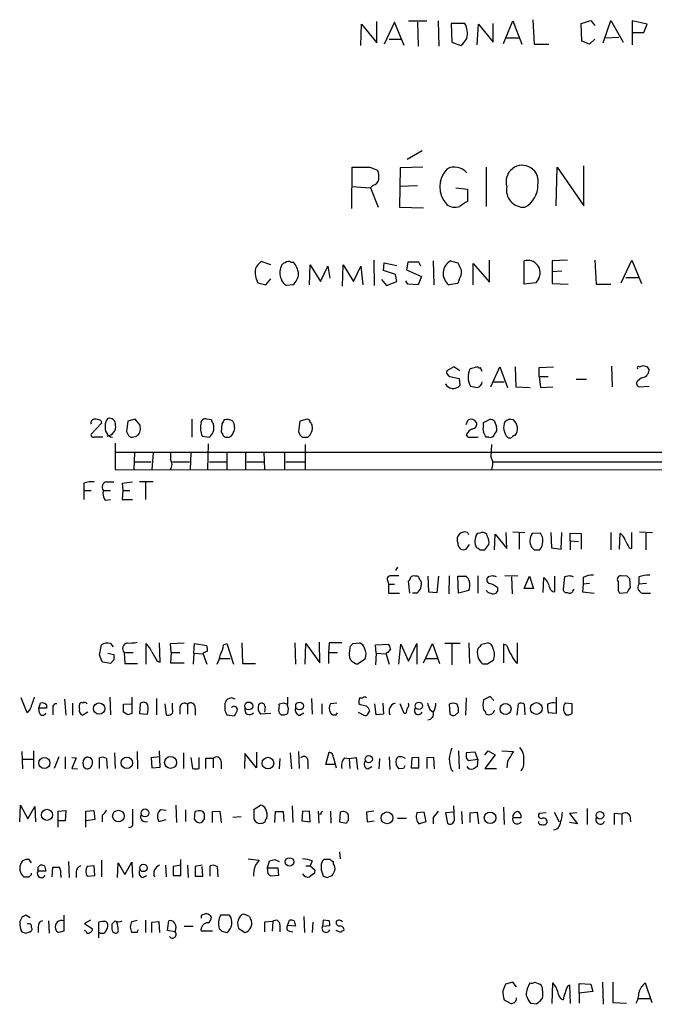
# Model space of a CAD drawing. Extents: x 17 to 1036, y 227 to 1038.
# Drawn here: x 854 to 937, y 370 to 499 of the extents above; entities that cross this region are included whole.
import ezdxf

# ---------------------------------------------------------------- set-up
doc = ezdxf.new("R2010")
doc.units = 0
doc.header["$MEASUREMENT"] = 0
doc.layers.add('MAIN', color=5, linetype='CONTINUOUS')

msp = doc.modelspace()

# ---------------------------------------------------------------- linework, layer by layer
at = {"layer": 'MAIN'}
for p, q in [((900.5147, 496.2486), (900.5147, 499.0426)), ((904.6633, 499.1273), (907.034, 499.1273)), ((908.558, 499.1273), (908.6427, 495.8253)), ((917.1093, 496.1639), (918.2947, 499.1273)), ((918.2947, 499.1273), (919.48, 496.0793)), ((920.9193, 499.2966), (921.0887, 496.0793)), ((927.2693, 498.7886), (928.5393, 499.2119)), ((928.5393, 499.2119), (929.0473, 498.5346)), ((930.148, 496.2486), (931.164, 499.2119)), ((931.164, 499.2119), (932.7727, 496.3333)), ((935.9053, 498.7039), (933.958, 499.1273)), ((933.958, 499.1273), (933.958, 495.9946)), ((898.398, 495.9099), (898.4827, 498.7039)), ((898.4827, 498.7039), (900.5147, 496.2486)), ((902.8007, 498.9579), (901.446, 496.0793)), ((904.0707, 495.9099), (902.8007, 498.9579)), ((905.8487, 498.9579), (905.9333, 495.8253)), ((910.2513, 498.7886), (910.336, 496.3333)), ((912.0293, 498.7886), (910.2513, 498.7886)), ((913.638, 495.9946), (913.8073, 498.7039)), ((913.8073, 498.7039), (915.7547, 496.3333)), ((915.7547, 496.3333), (915.7547, 498.7886)), ((927.354, 496.5026), (927.2693, 498.7886)), ((935.482, 497.6033), (935.9053, 498.7039)), ((902.1233, 496.7566), (903.732, 496.7566)), ((917.448, 496.9259), (919.1413, 496.9259)), ((928.37, 496.0793), (927.354, 496.5026)), ((929.0473, 496.7566), (928.37, 496.0793)), ((930.4867, 496.9259), (932.18, 497.0106)), ((933.958, 497.6033), (935.482, 497.6033)), ((910.336, 496.3333), (911.5213, 495.9099)), ((921.0887, 496.0793), (923.036, 496.0793)), ((906.4413, 482.1093), (904.494, 481.0086)), ((897.2127, 474.5739), (897.2973, 479.9926)), ((899.5833, 479.9926), (900.5993, 479.5693)), ((903.5627, 479.9079), (903.478, 474.7433)), ((906.526, 479.9926), (903.5627, 479.9079)), ((914.8233, 479.9926), (914.8233, 474.8279)), ((923.9673, 474.9126), (924.1367, 479.9926)), ((924.1367, 479.9926), (927.608, 474.9126)), ((927.608, 474.9126), (927.608, 480.1619)), ((897.2127, 477.4526), (899.668, 477.2833)), ((900.0067, 477.6219), (899.668, 477.2833)), ((899.668, 477.2833), (900.684, 474.7433)), ((905.8487, 477.5373), (903.478, 477.4526)), ((910.844, 477.2833), (912.368, 477.1139)), ((912.368, 477.1139), (912.368, 475.5053)), ((903.478, 474.7433), (906.6107, 474.6586)), ((886.6293, 467.2079), (885.3593, 467.6313)), ((889.254, 467.5466), (889.5927, 467.5466)), ((891.7093, 464.5833), (891.794, 467.2079)), ((891.794, 467.2079), (893.1487, 465.0066)), ((893.1487, 465.0066), (894.08, 467.0386)), ((894.08, 467.0386), (894.334, 465.4299)), ((896.0273, 464.4139), (896.112, 467.2079)), ((896.112, 467.2079), (897.4667, 465.0066)), ((897.4667, 465.0066), (898.398, 467.0386)), ((898.398, 467.0386), (898.652, 464.5833)), ((900.0913, 467.8006), (900.176, 464.4986)), ((901.3613, 466.4459), (901.446, 467.4619)), ((901.446, 467.4619), (903.1393, 467.1233)), ((904.5787, 467.5466), (904.4093, 466.5306)), ((906.018, 467.5466), (904.5787, 467.5466)), ((906.272, 467.0386), (906.018, 467.5466)), ((907.8807, 467.7159), (907.9653, 464.5833)), ((910.1667, 467.7159), (911.098, 467.4619)), ((913.13, 464.5833), (913.13, 467.3773)), ((913.13, 467.3773), (915.2467, 464.9219)), ((915.2467, 464.9219), (915.2467, 467.8006)), ((919.8187, 464.6679), (919.8187, 467.7159)), ((925.4913, 467.8006), (923.4593, 467.7159)), ((923.4593, 467.7159), (923.4593, 466.2766)), ((929.0473, 467.8006), (929.2167, 464.6679)), ((932.5187, 464.8373), (933.8733, 467.8006)), ((933.8733, 467.8006), (935.1433, 464.7526)), ((902.97, 465.9379), (901.3613, 466.4459)), ((903.1393, 465.0066), (902.97, 465.9379)), ((904.4093, 466.5306), (906.3567, 465.6839)), ((906.3567, 465.6839), (905.9333, 464.5833)), ((924.7293, 466.3613), (923.4593, 466.2766)), ((923.4593, 466.2766), (923.4593, 464.7526)), ((933.1113, 465.5146), (934.8047, 465.5146)), ((884.936, 464.8373), (885.952, 464.5833)), ((885.952, 464.5833), (886.6293, 465.3453)), ((889.508, 464.5833), (888.6613, 464.4986)), ((901.1073, 465.2606), (901.7847, 464.4986)), ((901.7847, 464.4986), (903.1393, 465.0066)), ((904.5787, 464.6679), (904.3247, 465.0913)), ((905.9333, 464.5833), (904.5787, 464.6679)), ((911.098, 464.7526), (909.9127, 464.5833)), ((911.2673, 465.2606), (911.098, 464.7526)), ((921.3427, 464.8373), (919.8187, 464.6679)), ((921.6813, 465.3453), (921.3427, 464.8373)), ((923.4593, 464.7526), (925.576, 464.6679)), ((929.2167, 464.6679), (931.164, 464.6679)), ((931.2487, 453.9153), (931.3333, 451.2059)), ((934.8893, 453.8306), (935.3973, 453.9999)), ((910.59, 453.8306), (909.6587, 453.3226)), ((911.352, 453.3226), (910.59, 453.8306)), ((913.7227, 453.8306), (912.7067, 453.5766)), ((915.416, 451.2059), (916.6013, 453.8306)), ((916.6013, 453.8306), (917.6173, 451.1213)), ((918.6333, 453.8306), (918.718, 451.2059)), ((921.766, 453.7459), (923.6287, 453.8306)), ((921.766, 452.5606), (921.766, 453.7459)), ((935.9053, 453.8306), (936.1593, 453.4073)), ((910.082, 452.5606), (911.2673, 452.3066)), ((911.2673, 452.3066), (911.352, 451.3753)), ((915.7547, 451.8833), (917.194, 451.8833)), ((921.766, 452.5606), (921.9353, 451.1213)), ((921.766, 452.5606), (922.9513, 452.5606)), ((926.592, 452.2219), (927.9467, 452.2219)), ((935.1433, 452.3913), (934.6353, 451.9679)), ((918.718, 451.2059), (920.5807, 451.1213)), ((921.9353, 451.1213), (923.544, 451.2059)), ((934.8893, 451.2059), (936.1593, 451.2906)), ((864.4467, 446.4646), (863.092, 445.0253)), ((864.362, 446.8033), (864.4467, 446.4646)), ((868.8493, 446.9726), (867.918, 446.7186)), ((869.5267, 446.2106), (868.8493, 446.9726)), ((869.5267, 445.9566), (869.5267, 446.2106)), ((876.3, 446.9726), (876.3, 444.6019)), ((878.84, 446.8879), (878.2473, 446.9726)), ((880.1947, 446.3799), (880.11, 445.2793)), ((891.3707, 446.9726), (890.4393, 446.7186)), ((912.1987, 446.2953), (912.4527, 446.8879)), ((914.4847, 446.5493), (915.3313, 446.9726)), ((914.4847, 446.1259), (914.4847, 446.5493)), ((915.924, 446.7186), (916.178, 445.9566)), ((867.7487, 445.3639), (868.0027, 444.8559)), ((890.27, 445.3639), (890.4393, 444.9406)), ((863.6, 444.6866), (864.616, 444.6866)), ((866.2247, 443.8399), (866.2247, 440.3686)), ((868.68, 444.6866), (869.0187, 444.7713)), ((877.6547, 444.7713), (878.586, 444.6019)), ((878.4167, 443.7553), (878.332, 440.3686)), ((890.778, 444.6019), (891.4553, 444.6019)), ((891.1167, 443.6706), (891.1167, 440.3686)), ((913.5533, 444.6019), (913.8073, 444.6866)), ((915.162, 444.6019), (914.8233, 444.6019)), ((915.5007, 443.6706), (915.416, 442.0619)), ((866.2247, 442.6546), (945.642, 442.6546)), ((868.7647, 442.5699), (868.68, 440.3686)), ((871.22, 442.5699), (871.0507, 440.3686)), ((873.506, 442.5699), (873.506, 441.7233)), ((876.1307, 442.5699), (876.046, 440.3686)), ((880.872, 442.5699), (880.872, 440.3686)), ((883.3273, 442.5699), (883.3273, 440.3686)), ((885.698, 442.6546), (885.7827, 440.3686)), ((888.4073, 442.5699), (888.4073, 440.3686)), ((868.8493, 441.3846), (870.966, 441.3846)), ((873.76, 441.3846), (875.9613, 441.3846)), ((878.586, 441.3846), (880.7873, 441.3846)), ((883.4967, 441.3846), (885.698, 441.3846)), ((888.5767, 441.3846), (891.032, 441.3846)), ((915.67, 441.3846), (939.9693, 441.3846)), ((866.2247, 440.3686), (1013.2907, 440.2839)), ((862.1607, 438.5906), (862.1607, 437.6593)), ((865.124, 438.7599), (866.0553, 438.7599)), ((867.156, 438.5906), (867.2407, 437.6593)), ((871.22, 438.7599), (869.442, 438.7599)), ((870.204, 438.6753), (870.204, 436.4739)), ((862.1607, 437.6593), (862.1607, 436.4739)), ((862.1607, 437.6593), (863.092, 437.6593)), ((864.7007, 437.6593), (865.632, 437.6593)), ((867.2407, 437.6593), (867.156, 436.4739)), ((867.2407, 437.6593), (868.172, 437.6593)), ((864.9547, 436.3893), (865.632, 436.4739)), ((867.156, 436.4739), (868.5107, 436.4739)), ((911.4367, 432.0713), (911.098, 431.6479)), ((912.368, 432.1559), (911.9447, 432.2406)), ((913.9767, 432.0713), (913.638, 431.9866)), ((917.5327, 430.0393), (917.448, 432.1559)), ((918.2947, 432.2406), (919.9033, 432.1559)), ((919.1413, 432.0713), (919.1413, 429.9546)), ((921.9353, 432.0713), (920.8347, 431.9866)), ((923.29, 432.1559), (923.3747, 430.1239)), ((924.6447, 429.9546), (924.7293, 432.1559)), ((925.83, 431.0553), (925.83, 432.0713)), ((925.83, 432.0713), (927.2693, 431.9866)), ((927.2693, 431.9866), (927.2693, 429.9546)), ((931.164, 432.1559), (931.164, 429.8699)), ((932.2647, 429.9546), (932.3493, 431.9866)), ((933.8733, 430.0393), (933.8733, 432.1559)), ((934.8893, 432.2406), (936.5827, 432.1559)), ((935.736, 432.0713), (935.736, 429.8699)), ((914.9927, 431.5633), (914.908, 431.9019)), ((915.924, 429.8699), (916.0087, 431.9019)), ((916.0087, 431.9019), (917.5327, 430.0393)), ((925.83, 431.0553), (925.83, 429.8699)), ((925.83, 431.0553), (926.9307, 430.9706)), ((912.1987, 429.9546), (912.622, 430.5473)), ((913.9767, 429.8699), (914.654, 429.8699)), ((921.0887, 429.8699), (921.8507, 429.8699)), ((923.3747, 430.1239), (924.6447, 429.9546)), ((933.5347, 430.1239), (933.8733, 430.0393)), ((903.224, 427.5839), (902.97, 427.1606)), ((901.954, 425.7213), (902.0387, 425.3826)), ((904.8327, 424.1973), (904.6633, 425.8059)), ((906.1027, 425.9753), (906.272, 425.8059)), ((907.2033, 426.3986), (907.288, 424.3666)), ((908.3887, 424.2819), (908.6427, 426.3986)), ((909.9973, 426.4833), (909.9127, 424.1126)), ((911.1827, 424.1973), (911.098, 426.3986)), ((911.098, 426.3986), (912.114, 426.3986)), ((913.7227, 426.4833), (913.7227, 424.1973)), ((915.67, 426.4833), (915.0773, 426.3139)), ((918.972, 426.3986), (917.2787, 426.4833)), ((918.1253, 426.3139), (918.21, 424.1126)), ((919.8187, 424.7899), (920.496, 426.3986)), ((920.496, 426.3986), (921.004, 424.7899)), ((922.274, 424.2819), (922.3587, 426.2293)), ((923.798, 424.3666), (923.798, 426.3986)), ((925.068, 426.3139), (924.8987, 424.7053)), ((925.7453, 426.4833), (925.068, 426.3139)), ((927.5233, 426.2293), (927.5233, 425.3826)), ((933.2807, 426.3986), (932.5187, 426.4833)), ((933.704, 424.8746), (933.6193, 426.0599)), ((934.8047, 426.3139), (934.8047, 425.3826)), ((902.0387, 425.3826), (902.0387, 424.1973)), ((902.0387, 425.3826), (902.8007, 425.3826)), ((907.288, 424.3666), (908.3887, 424.2819)), ((912.5373, 424.5359), (911.1827, 424.1973)), ((921.004, 424.7899), (919.8187, 424.7899)), ((926.1687, 424.4513), (926.338, 424.7053)), ((927.5233, 425.3826), (927.4387, 424.3666)), ((927.4387, 424.3666), (928.9627, 424.1973)), ((928.37, 425.4673), (927.5233, 425.3826)), ((932.0953, 424.5359), (932.2647, 424.1973)), ((932.2647, 424.1973), (933.2807, 424.2819)), ((935.8207, 425.4673), (934.8047, 425.3826)), ((902.0387, 424.1973), (903.478, 424.1973)), ((905.6793, 424.1973), (905.1713, 424.1973)), ((935.3127, 424.1973), (936.3287, 424.1973)), ((864.1927, 416.0693), (864.4467, 417.4239)), ((865.632, 417.5933), (865.9707, 417.1699)), ((870.2887, 414.8839), (870.2887, 417.5933)), ((872.1513, 415.1379), (872.0667, 417.6779)), ((873.506, 417.5933), (875.284, 417.6779)), ((873.5907, 416.4079), (873.506, 417.5933)), ((876.554, 416.3233), (876.6387, 417.5933)), ((876.6387, 417.5933), (878.2473, 417.3393)), ((878.332, 416.5773), (877.7393, 416.3233)), ((880.4487, 417.4239), (880.872, 417.5933)), ((880.872, 417.5933), (881.7187, 414.8839)), ((882.8193, 417.6779), (882.904, 414.9686)), ((889.762, 417.6779), (889.8467, 414.8839)), ((891.1167, 414.8839), (891.2013, 417.5933)), ((891.2013, 417.5933), (893.064, 415.0533)), ((893.064, 415.0533), (892.9793, 417.7626)), ((894.2493, 417.6779), (894.1647, 416.4079)), ((895.9427, 417.6779), (894.2493, 417.6779)), ((896.9587, 416.7466), (897.0433, 417.2546)), ((897.382, 417.5933), (898.2287, 417.6779)), ((900.3453, 417.4239), (902.0387, 417.5086)), ((900.43, 416.3233), (900.3453, 417.4239)), ((903.3933, 414.8839), (903.6473, 417.5086)), ((903.6473, 417.5086), (904.6633, 415.3073)), ((904.6633, 415.3073), (905.764, 417.5933)), ((905.764, 417.5933), (905.764, 414.8839)), ((906.6107, 415.0533), (907.796, 417.5933)), ((907.796, 417.5933), (908.7273, 414.9686)), ((911.4367, 417.5933), (909.4047, 417.5933)), ((910.336, 417.5086), (910.336, 414.7993)), ((912.5373, 417.6779), (912.622, 414.9686)), ((914.2307, 417.5086), (914.9927, 417.6779)), ((917.5327, 417.3393), (917.1093, 417.5086)), ((917.1093, 417.5086), (917.1093, 415.0533)), ((918.8873, 417.6779), (918.8873, 414.9686)), ((865.2933, 416.3233), (866.0553, 416.1539)), ((866.0553, 415.4766), (865.632, 414.9686)), ((867.41, 416.4079), (867.4947, 414.9686)), ((867.41, 416.4079), (868.5953, 416.4079)), ((871.728, 415.3073), (872.1513, 415.1379)), ((873.5907, 416.4079), (873.506, 415.0533)), ((873.5907, 416.4079), (874.6913, 416.4079)), ((876.554, 416.3233), (876.4693, 414.8839)), ((876.554, 416.3233), (877.7393, 416.2386)), ((877.7393, 416.3233), (878.2473, 414.8839)), ((879.9407, 415.6459), (881.2953, 415.6459)), ((894.1647, 416.4079), (894.1647, 414.9686)), ((894.1647, 416.4079), (895.35, 416.4079)), ((898.9907, 415.5613), (897.9747, 414.8839)), ((900.43, 416.3233), (900.3453, 414.7993)), ((900.43, 416.3233), (901.7, 416.2386)), ((901.954, 416.4079), (901.7, 416.3233)), ((901.7, 416.3233), (902.1233, 414.8839)), ((906.9493, 415.6459), (908.3887, 415.6459)), ((865.632, 414.9686), (864.616, 415.1379)), ((867.4947, 414.9686), (869.188, 414.9686)), ((873.506, 415.0533), (875.284, 415.0533)), ((882.904, 414.9686), (884.5973, 414.9686)), ((914.9927, 414.8839), (914.4, 414.8839)), ((854.71, 408.5339), (853.948, 410.4813)), ((859.6207, 410.3119), (859.79, 408.1953)), ((865.5473, 410.5659), (865.632, 408.2799)), ((868.426, 410.5659), (868.426, 408.4493)), ((871.6433, 410.3966), (871.6433, 408.2799)), ((881.4647, 410.4813), (880.9567, 410.3119)), ((888.8307, 410.5659), (888.8307, 409.6346)), ((891.9633, 410.3966), (892.048, 408.3646)), ((898.2287, 410.4813), (898.652, 410.4813)), ((912.1987, 410.4813), (912.114, 408.1953)), ((915.3313, 410.6506), (914.4847, 410.2273)), ((915.8393, 410.1426), (915.3313, 410.6506)), ((923.9673, 410.5659), (923.9673, 408.4493)), ((855.1333, 409.0419), (854.71, 408.5339)), ((856.234, 409.1266), (856.488, 409.8039)), ((856.3187, 408.5339), (856.234, 409.1266)), ((857.25, 409.1266), (856.234, 409.1266)), ((857.25, 409.5499), (857.25, 409.1266)), ((858.0967, 409.0419), (858.0967, 408.2799)), ((860.6367, 409.8039), (860.6367, 408.1953)), ((861.568, 409.0419), (861.568, 409.5499)), ((867.3253, 409.6346), (868.3413, 409.7193)), ((867.3253, 408.6186), (867.3253, 409.6346)), ((869.5267, 409.7193), (869.442, 408.4493)), ((872.744, 409.7193), (872.9133, 408.2799)), ((873.76, 409.0419), (873.76, 409.8039)), ((874.6913, 409.2959), (874.6913, 408.3646)), ((875.7073, 409.6346), (875.7073, 408.3646)), ((876.7233, 409.1266), (876.7233, 408.1953)), ((885.8673, 409.2959), (885.7827, 408.6186)), ((888.3227, 409.8039), (887.73, 409.6346)), ((893.318, 409.7193), (893.318, 408.3646)), ((895.2653, 409.8039), (894.4187, 409.7193)), ((898.3133, 409.5499), (898.144, 409.7193)), ((899.3293, 408.3646), (899.5833, 408.7879)), ((900.43, 408.2799), (900.2607, 409.7193)), ((901.2767, 409.8039), (901.3613, 408.3646)), ((904.0707, 408.4493), (903.5627, 409.7193)), ((907.4573, 408.9573), (907.8807, 408.6186)), ((909.9973, 409.6346), (910.082, 408.3646)), ((918.8873, 408.1953), (919.0567, 409.7193)), ((919.8187, 409.6346), (919.9033, 408.2799)), ((926.084, 409.7193), (925.1527, 409.8039)), ((926.084, 408.4493), (926.084, 409.7193)), ((862.6687, 408.6186), (861.9913, 408.1953)), ((867.918, 408.2799), (867.3253, 408.6186)), ((869.442, 408.4493), (870.458, 408.3646)), ((880.872, 408.2799), (881.888, 408.1106)), ((886.6293, 408.4493), (885.2747, 408.3646)), ((890.4393, 408.1953), (890.9473, 408.5339)), ((895.1807, 408.2799), (895.35, 408.5339)), ((898.0593, 408.6186), (898.8213, 408.1953)), ((901.3613, 408.3646), (900.43, 408.2799)), ((904.3247, 408.4493), (904.0707, 408.4493)), ((910.7593, 408.1953), (911.1827, 408.6186)), ((923.9673, 408.4493), (922.9513, 408.5339)), ((854.0327, 403.4539), (854.1173, 401.1679)), ((854.1173, 402.4379), (855.5567, 402.4379)), ((855.5567, 403.5386), (855.5567, 401.2526)), ((858.8587, 402.7766), (858.266, 401.2526)), ((859.7053, 402.7766), (859.7053, 401.1679)), ((860.552, 402.6919), (861.1447, 402.6073)), ((861.1447, 402.6073), (860.552, 401.2526)), ((864.1927, 401.2526), (864.1927, 402.6073)), ((865.124, 402.5226), (865.2087, 401.2526)), ((866.14, 403.2846), (866.2247, 401.2526)), ((869.1033, 403.4539), (869.188, 401.1679)), ((872.0667, 402.7766), (870.966, 402.6073)), ((870.966, 402.6073), (871.0507, 401.3373)), ((872.1513, 401.4219), (872.0667, 403.5386)), ((875.1993, 403.2846), (875.1993, 401.2526)), ((876.1307, 402.6919), (876.3847, 401.2526)), ((877.2313, 401.2526), (877.2313, 402.6919)), ((879.094, 402.5226), (878.078, 402.5226)), ((878.078, 402.5226), (878.078, 401.2526)), ((879.094, 402.5226), (879.094, 401.3373)), ((883.2427, 403.1999), (883.158, 401.2526)), ((884.7667, 401.3373), (883.2427, 403.1999)), ((884.7667, 403.3693), (884.7667, 401.3373)), ((887.8147, 402.5226), (887.73, 401.1679)), ((889.1693, 403.2846), (889.3387, 401.1679)), ((890.27, 403.4539), (890.3547, 401.2526)), ((893.826, 401.7606), (894.2493, 403.3693)), ((894.842, 402.6073), (895.1807, 401.3373)), ((896.2813, 402.6073), (896.874, 402.5226)), ((896.874, 402.5226), (897.8053, 402.6919)), ((896.874, 402.5226), (896.9587, 401.2526)), ((897.8053, 402.6919), (897.9747, 401.0833)), ((900.8533, 402.5226), (900.7687, 401.1679)), ((902.1233, 402.7766), (902.208, 401.0833)), ((905.0867, 402.6073), (905.002, 401.3373)), ((906.018, 402.6919), (905.0867, 402.6073)), ((906.018, 401.3373), (906.018, 402.6919)), ((907.9653, 402.6919), (907.034, 402.6073)), ((907.034, 402.6073), (907.034, 401.2526)), ((908.05, 401.1679), (907.9653, 402.6919)), ((911.1827, 403.5386), (911.2673, 401.1679)), ((913.384, 403.3693), (912.1987, 403.2846)), ((912.1987, 402.6073), (912.4527, 402.2686)), ((912.4527, 402.2686), (913.7227, 402.4379)), ((913.7227, 402.4379), (913.384, 403.3693)), ((913.7227, 402.4379), (913.638, 401.5066)), ((914.654, 403.0306), (915.0773, 403.5386)), ((916.0087, 403.0306), (914.654, 401.2526)), ((915.0773, 403.5386), (916.0087, 403.0306)), ((916.8553, 403.5386), (918.3793, 403.4539)), ((860.552, 401.2526), (861.314, 401.1679)), ((862.076, 402.2686), (861.9913, 401.9299)), ((871.0507, 401.3373), (872.1513, 401.4219)), ((880.11, 402.1839), (880.11, 401.1679)), ((891.4553, 402.0146), (891.4553, 401.1679)), ((895.0113, 401.7606), (893.826, 401.7606)), ((899.3293, 401.1679), (899.8373, 401.5066)), ((903.986, 401.2526), (903.3933, 401.1679)), ((905.002, 401.3373), (906.018, 401.3373)), ((910.2513, 401.0833), (910.5053, 400.8293)), ((914.654, 401.2526), (916.178, 401.2526)), ((917.6173, 402.1839), (917.5327, 401.3373)), ((853.7787, 394.2253), (853.8633, 396.4266)), ((853.8633, 396.4266), (854.7947, 394.6486)), ((854.7947, 394.6486), (855.726, 396.2573)), ((855.726, 396.2573), (855.8107, 394.2253)), ((874.1833, 396.4266), (874.268, 394.1406)), ((884.428, 395.9186), (885.2747, 396.4266)), ((884.428, 394.5639), (884.428, 395.9186)), ((889.4233, 396.3419), (889.508, 394.1406)), ((910.6747, 394.4793), (910.59, 396.3419)), ((917.1093, 396.1726), (917.194, 393.8866)), ((928.0313, 396.0033), (928.0313, 393.8866)), ((858.774, 395.6646), (859.79, 395.7493)), ((858.774, 393.5479), (858.774, 395.6646)), ((859.79, 395.7493), (859.7053, 394.3946)), ((862.4147, 395.6646), (863.4307, 395.7493)), ((862.4147, 393.5479), (862.4147, 395.6646)), ((863.4307, 395.7493), (863.6, 394.5639)), ((864.5313, 395.0719), (864.5313, 394.2253)), ((872.9133, 395.7493), (872.236, 395.8339)), ((875.4533, 395.8339), (875.4533, 394.3099)), ((876.6387, 394.5639), (876.7233, 395.5799)), ((877.9087, 394.6486), (877.57, 394.1406)), ((877.6547, 395.6646), (877.9087, 395.3259)), ((879.0093, 395.5799), (879.9407, 395.6646)), ((879.0093, 394.1406), (879.0093, 395.5799)), ((879.9407, 395.6646), (880.11, 394.1406)), ((882.7347, 394.9026), (881.634, 394.8179)), ((887.1373, 394.1406), (887.222, 395.5799)), ((887.222, 395.5799), (888.238, 395.5799)), ((888.238, 395.5799), (888.3227, 394.3099)), ((890.778, 395.5799), (890.6933, 394.3946)), ((891.7093, 395.6646), (890.778, 395.5799)), ((891.794, 394.2253), (891.7093, 395.6646)), ((892.81, 395.6646), (892.8947, 394.0559)), ((893.2333, 395.2413), (892.9793, 395.2413)), ((894.4187, 395.6646), (894.5033, 394.0559)), ((895.6887, 395.4953), (895.604, 394.2253)), ((896.7893, 394.4793), (896.7893, 395.1566)), ((900.0913, 395.6646), (899.16, 395.4953)), ((899.16, 395.4953), (899.2447, 394.2253)), ((903.224, 394.7333), (904.4093, 394.7333)), ((906.6953, 395.4953), (905.764, 395.4106)), ((906.9493, 394.3099), (906.6953, 395.4953)), ((907.8807, 394.8179), (907.8807, 393.9713)), ((910.59, 395.4953), (909.4893, 395.4106)), ((909.4893, 395.4106), (909.7433, 394.0559)), ((911.606, 395.5799), (911.6907, 393.9713)), ((912.7067, 395.4106), (913.638, 395.4953)), ((912.7067, 394.1406), (912.7067, 395.4106)), ((913.638, 395.4953), (913.8073, 393.9713)), ((918.2947, 394.8179), (919.3953, 394.8179)), ((922.6973, 395.4106), (921.766, 395.3259)), ((923.7133, 395.4953), (924.3907, 394.2253)), ((926.6767, 395.4106), (925.7453, 395.3259)), ((925.7453, 395.3259), (926.7613, 393.9713)), ((932.6033, 395.2413), (931.5873, 395.3259)), ((931.5873, 395.3259), (931.5873, 393.8866)), ((932.6033, 395.2413), (932.6033, 393.8866)), ((933.6193, 395.0719), (933.704, 394.2253)), ((859.7053, 394.3946), (858.774, 394.3946)), ((863.6, 394.5639), (862.4993, 394.3946)), ((871.982, 394.3099), (872.9133, 394.5639)), ((890.6933, 394.3946), (891.794, 394.2253)), ((895.604, 394.2253), (896.5353, 394.0559)), ((899.2447, 394.2253), (900.176, 394.3946)), ((906.018, 393.9713), (906.9493, 394.3099)), ((926.7613, 393.9713), (925.7453, 394.1406)), ((895.604, 390.3306), (895.6887, 389.3993)), ((854.1173, 389.1453), (853.948, 388.8913)), ((855.3027, 388.8913), (854.964, 389.3146)), ((856.1493, 388.2986), (856.4033, 388.5526)), ((856.996, 388.4679), (857.1653, 387.7906)), ((858.012, 387.0286), (858.0967, 388.2986)), ((860.1287, 389.0606), (860.2133, 386.9439)), ((863.5153, 388.4679), (862.584, 388.3833)), ((863.6, 387.1979), (863.5153, 388.4679)), ((864.4467, 389.2299), (864.4467, 387.0286)), ((866.5633, 386.9439), (866.648, 388.8913)), ((866.648, 388.8913), (867.4947, 387.3673)), ((867.4947, 387.3673), (868.426, 388.9759)), ((868.426, 388.9759), (868.5107, 386.9439)), ((872.8287, 388.5526), (872.9133, 387.0286)), ((874.8607, 388.5526), (873.8447, 388.3833)), ((873.8447, 388.3833), (873.8447, 387.1979)), ((874.8607, 387.1979), (874.8607, 389.3146)), ((875.7073, 388.5526), (875.792, 386.9439)), ((877.6547, 388.5526), (876.7233, 388.3833)), ((876.7233, 388.3833), (876.7233, 387.1133)), ((877.7393, 387.1133), (877.6547, 388.3833)), ((878.6707, 387.1133), (878.6707, 388.4679)), ((879.602, 388.3833), (879.6867, 387.0286)), ((883.666, 389.3993), (885.1053, 389.2299)), ((886.206, 388.2139), (886.46, 389.1453)), ((886.206, 388.2139), (887.5607, 388.2139)), ((886.2907, 387.4519), (886.206, 388.2139)), ((887.1373, 389.3146), (887.73, 389.0606)), ((887.5607, 388.2139), (887.6453, 387.1979)), ((891.2013, 388.4679), (891.794, 388.4679)), ((892.048, 389.1453), (891.794, 388.4679)), ((891.794, 388.4679), (892.3867, 387.9599)), ((894.4187, 389.3146), (893.572, 389.3146)), ((894.842, 388.7219), (894.842, 389.0606)), ((854.964, 387.0286), (855.3027, 387.3673)), ((855.3027, 387.3673), (855.3027, 387.5366)), ((857.1653, 387.7906), (856.1493, 387.7906)), ((859.1127, 387.2826), (859.1127, 386.9439)), ((861.1447, 387.7059), (861.1447, 386.9439)), ((862.584, 387.1133), (863.6, 387.1979)), ((869.8653, 386.9439), (870.3733, 387.1979)), ((873.8447, 387.1979), (874.8607, 387.1979)), ((876.7233, 387.1133), (877.7393, 387.1133)), ((887.6453, 387.1979), (886.6293, 387.1133)), ((892.2173, 387.4519), (891.7093, 387.0286)), ((893.4027, 387.4519), (893.4873, 387.1133)), ((893.9953, 386.9439), (894.6727, 387.1979)), ((855.1333, 381.6946), (854.5407, 382.0333)), ((859.536, 382.0333), (859.536, 379.9166)), ((877.4853, 381.9486), (877.4853, 381.6099)), ((881.2107, 382.0333), (880.0253, 382.0333)), ((883.8353, 381.8639), (883.2427, 382.1179)), ((890.9473, 381.8639), (891.032, 379.7473)), ((856.1493, 380.5093), (856.1493, 379.7473)), ((857.504, 381.2713), (857.5887, 379.6626)), ((863.0073, 381.3559), (862.2453, 380.9326)), ((862.2453, 380.9326), (863.2613, 380.2553)), ((864.108, 379.0699), (864.108, 381.1019)), ((865.0393, 381.1866), (865.2087, 381.0173)), ((866.2247, 381.2713), (865.8013, 380.8479)), ((868.426, 381.1866), (869.1033, 381.3559)), ((870.204, 381.3559), (870.204, 379.7473)), ((871.0507, 381.1019), (871.982, 381.1866)), ((871.0507, 379.7473), (871.0507, 381.1019)), ((871.982, 381.1866), (872.0667, 379.7473)), ((873.0827, 380.0013), (873.252, 381.2713)), ((875.284, 380.5939), (876.4693, 380.5939)), ((886.8833, 381.1866), (885.7827, 381.1019)), ((885.7827, 381.1019), (885.7827, 379.8319)), ((886.8833, 381.1866), (886.7987, 379.9166)), ((887.8147, 380.7633), (887.8147, 379.8319)), ((888.8307, 380.6786), (889.0847, 381.3559)), ((889.8467, 380.5939), (888.8307, 380.6786)), ((889.6773, 381.2713), (889.8467, 380.5939)), ((892.1327, 381.1019), (892.048, 379.7473)), ((893.4873, 381.3559), (893.4027, 380.5939)), ((893.4027, 380.5939), (894.334, 380.6786)), ((894.2493, 381.2713), (893.4873, 381.3559)), ((854.5407, 379.6626), (855.0487, 379.8319)), ((862.4147, 379.9166), (862.2453, 380.0013)), ((869.1033, 379.7473), (868.426, 379.7473)), ((874.0987, 379.8319), (873.0827, 380.0013)), ((879.0093, 379.9166), (877.4853, 379.9166)), ((880.1947, 379.9166), (880.872, 379.7473)), ((882.396, 380.3399), (883.2427, 379.7473)), ((889.0847, 379.9166), (889.508, 379.8319)), ((895.7733, 379.7473), (895.1807, 380.0013)), ((918.2947, 373.2279), (917.3633, 372.9739)), ((918.8027, 372.6353), (918.2947, 373.2279)), ((921.1733, 373.2279), (921.8507, 372.9739)), ((923.4593, 370.4339), (923.544, 373.1433)), ((925.4913, 372.7199), (925.7453, 372.8893)), ((925.7453, 372.8893), (925.83, 370.4339)), ((927.0153, 371.7886), (927.0153, 373.0586)), ((927.0153, 373.0586), (928.5393, 372.9739)), ((928.5393, 372.9739), (928.7933, 372.0426)), ((930.0633, 373.2279), (930.148, 370.3493)), ((931.418, 373.2279), (931.418, 370.6033)), ((935.6513, 373.1433), (936.498, 370.6033)), ((928.7933, 372.0426), (927.0153, 371.7886)), ((927.0153, 371.7886), (927.0153, 370.5186)), ((917.194, 370.9419), (918.0407, 370.4339)), ((921.4273, 370.3493), (920.6653, 370.4339)), ((931.418, 370.6033), (933.196, 370.5186)), ((934.72, 371.1113), (936.244, 371.1113))]:
    msp.add_line(p, q, dxfattribs=at)
for centre, radius in [((864.1524, 409.0816), 0.7388), ((883.7361, 409.4254), 0.5124), ((890.3833, 409.4172), 0.5041), ((906.0083, 409.4439), 0.4811), ((917.3568, 409.0281), 0.7175), ((921.397, 409.0879), 0.7685), ((856.9825, 401.9443), 0.728), ((867.775, 401.9673), 0.7544), ((873.51, 402.0246), 0.786), ((886.246, 401.9397), 0.7552), ((899.4449, 402.463), 0.4749), ((857.3096, 395.1612), 0.7272), ((870.1544, 395.4152), 0.5121), ((866.6666, 395.0069), 0.7608), ((901.8486, 394.7633), 0.7717), ((915.3352, 394.769), 0.7606), ((929.7121, 395.1134), 0.4986), ((889.0733, 389.0034), 0.5495), ((869.9418, 388.2086), 0.4828)]:
    msp.add_circle(centre, radius, dxfattribs=at)
for centre, radius, start, end in [((909.6605, 497.4894), 2.7017, 346.120121, 28.743154), ((909.5727, 498.2815), 3.0695, 309.407873, 332.017332), ((898.4403, 1051.492), 571.5005, 269.885409, 270.114592), ((912.2128, 477.4102), 3.4561, 137.646689, 222.352086), ((910.6651, 477.9041), 2.0924, 39.342775, 118.749012), ((919.5407, 478.1128), 2.1137, 346.571214, 198.200082), ((898.6094, 478.6801), 2.1795, 352.189251, 24.077796), ((899.8797, 478.5109), 0.898, 278.130102, 351.869898), ((919.7247, 476.9788), 2.2426, 167.803176, 274.567809), ((918.371, 477.5821), 3.2259, 298.358857, 0.706903), ((910.7681, 476.7063), 1.9671, 235.668492, 287.267839), ((1081.2099, 221.1668), 305.2796, 123.578084, 123.807267), ((887.3079, 465.2597), 3.0695, 129.407873, 152.017332), ((889.6671, 466.1496), 1.8654, 154.458347, 205.541653), ((888.5765, 466.8694), 0.5985, 98.116564, 171.883436), ((888.9274, 467.0145), 0.6243, 58.458631, 134.22122), ((887.1461, 465.5468), 3.1599, 8.660141, 39.26185), ((911.0624, 466.0667), 1.8768, 118.506908, 232.222747), ((1165.3518, 593.9538), 283.981, 206.45046, 206.679643), ((920.2737, 466.1564), 1.6245, 330.048205, 106.265142), ((887.5601, 466.2766), 2.9929, 171.869085, 208.744452), ((888.265, 466.1627), 2.0099, 308.203019, 356.002936), ((909.7577, 466.333), 1.8517, 324.610514, 3.495464), ((889.2398, 465.6556), 1.2936, 193.879402, 243.434949), ((977.9788, 580.9226), 133.8752, 251.45383, 251.682999), ((910.2695, 453.1633), 0.6312, 165.382563, 252.71908), ((914.7999, 452.5095), 2.3495, 152.987803, 211.251076), ((913.9343, 453.9575), 0.2468, 210.951809, 300.97172), ((787.1883, 389.9919), 141.9906, 26.45046, 26.679643), ((934.7623, 453.7036), 0.1796, 45, 225), ((935.059, 453.4916), 1.1035, 274.381184, 355.618816), ((910.5071, 452.1364), 1.1372, 206.483931, 317.986946), ((913.4053, 452.0101), 0.9188, 284.67151, 352.067444), ((934.9599, 451.6528), 0.4524, 135.850821, 261.022765), ((955.5358, 662.8615), 215.8456, 258.578058, 258.807262), ((863.5283, 446.5158), 0.457, 91.630132, 197.30092), ((863.6845, 445.617), 1.3661, 60.269164, 97.114612), ((865.9732, 446.2829), 1.0305, 131.282163, 188.763071), ((865.0642, 446.0223), 1.2593, 276.588898, 8.599835), ((865.5255, 446.303), 0.7892, 353.276591, 107.110201), ((874.1604, 445.2505), 6.4127, 166.765568, 178.986749), ((879.5435, 445.7834), 2.1429, 163.837548, 208.184314), ((878.0145, 446.4857), 0.5397, 64.446281, 191.305768), ((879.3902, 446.9302), 0.5518, 184.396316, 237.536771), ((877.1046, 445.872), 2.0758, 343.409678, 16.587676), ((1007.3639, 361.984), 152.6259, 146.200557, 146.42974), ((880.9144, 445.7029), 1.2448, 54.683309, 107.827966), ((880.3634, 445.8717), 1.527, 3.187323, 33.684864), ((896.6817, 445.2505), 6.4127, 166.765568, 178.986749), ((891.3706, 446.5492), 0.4234, 0.013532, 89.986468), ((891.4979, 446.0838), 0.5517, 4.376403, 57.539959), ((912.8239, 446.1363), 0.8383, 29.519355, 116.283832), ((912.9554, 446.3323), 0.6361, 278.125007, 19.947705), ((915.272, 446.0157), 0.9587, 47.151439, 86.453861), ((918.9539, 445.8688), 1.8416, 155.452797, 223.466464), ((918.0321, 445.8809), 1.0652, 70.976498, 135.015214), ((917.419, 445.736), 1.4997, 324.066162, 50.183178), ((863.3883, 444.9194), 0.3147, 160.332702, 312.282263), ((866.1823, 445.8295), 1.2629, 166.425916, 256.430326), ((868.532, 445.6814), 1.0321, 298.13682, 15.464975), ((709.49, 571.9406), 211.6804, 323.018218, 323.247401), ((879.8139, 444.8138), 0.5517, 4.376403, 57.539959), ((880.9341, 445.3922), 0.7927, 265.507058, 351.811632), ((881.1262, 445.7872), 0.7804, 319.396316, 12.536771), ((975.2836, 529.4462), 119.7487, 224.885409, 225.114592), ((890.4884, 445.8552), 1.5829, 307.649586, 9.846736), ((913.7147, 444.1076), 1.7298, 112.767136, 151.212425), ((912.639, 445.0507), 0.4539, 194.039305, 278.578205), ((915.5001, 445.7026), 1.1001, 157.369719, 202.630281), ((745.304, 360.2906), 189.3283, 26.443693, 26.672876), ((915.3213, 445.2126), 0.6311, 255.380272, 342.736416), ((915.4301, 445.6603), 0.8045, 307.875608, 21.61228), ((868.426, 445.11), 0.4937, 210.975698, 300.959776), ((880.8298, 445.1525), 0.5522, 212.487108, 274.38279), ((913.13, 656.2517), 211.6502, 269.885409, 270.114592), ((917.9137, 445.0676), 0.552, 237.524828, 302.466416), ((918.6756, 444.3057), 0.5518, 94.396316, 147.536771), ((872.3208, 441.046), 1.3651, 330.249913, 29.746443), ((914.1006, 441.1473), 1.6021, 330.918301, 34.810959), ((863.1763, 435.9683), 2.8121, 83.076147, 111.171067), ((865.1969, 438.1001), 0.6637, 96.304925, 221.616334), ((865.1176, 460.4062), 21.9106, 275.338088, 278.908732), ((866.0977, 437.2783), 1.448, 164.744881, 217.874984), ((954.0132, 305.1636), 133.8593, 108.316987, 108.546184), ((827.7927, 389.6566), 94.6529, 26.450487, 26.679643), ((915.2254, 430.9811), 1.8791, 147.648778, 207.14189), ((914.3153, 431.2882), 0.8532, 45.997256, 113.382889), ((922.3363, 431.024), 1.7836, 147.338116, 207.204358), ((920.3694, 431.0292), 1.881, 321.952436, 33.643602), ((931.7712, 430.8297), 1.2933, 13.878289, 63.448818), ((912.1134, 431.2246), 1.1001, 157.369719, 202.630281), ((912.1283, 430.7872), 1.0304, 179.215937, 233.906396), ((913.8076, 430.8437), 1.3865, 347.655866, 31.266381), ((1187.2805, 557.6318), 283.981, 206.45046, 206.679643), ((911.86, 430.5895), 0.7196, 241.921424, 298.078576), ((913.5112, 429.5738), 0.5517, 32.460041, 85.623597), ((745.558, 557.2086), 211.6804, 323.018218, 323.247401), ((1005.6193, 514.7392), 119.7841, 224.885442, 225.114558), ((902.318, 426.0176), 0.4695, 82.743283, 219.145968), ((902.8853, 172.4835), 254.0003, 89.885409, 90.114591), ((904.3672, 426.2714), 0.5517, 302.460041, 355.623597), ((905.2983, 426.0176), 0.4359, 60.941566, 150.941566), ((905.6793, 426.0091), 0.4247, 355.43576, 113.492649), ((905.0244, 425.3521), 1.3276, 299.558057, 19.988269), ((911.8119, 425.6428), 0.8139, 5.534773, 68.212969), ((911.2161, 425.226), 1.4906, 332.420666, 19.407413), ((915.3737, 425.933), 0.4826, 127.888519, 254.745922), ((873.574, 299.3986), 133.8753, 71.443693, 71.672876), ((921.0459, 424.578), 2.1096, 10.413436, 51.51495), ((883.6493, 299.3986), 133.8753, 71.443693, 71.672876), ((928.7593, 424.1637), 2.4071, 87.173492, 120.895178), ((932.4595, 426.0176), 0.4694, 82.755391, 219.13056), ((1228.445, 425.1286), 296.3503, 179.885408, 180.114592), ((848.7875, 341.5918), 119.7134, 44.876914, 45.106131), ((936.4642, 421.1151), 5.4572, 92.312515, 107.703514), ((915.4275, 424.8399), 0.6427, 199.948836, 268.974742), ((914.8341, 423.3829), 2.1248, 44.590057, 78.803235), ((915.7532, 424.7125), 0.6158, 236.795128, 15.261647), ((923.8491, 425.1083), 0.7435, 191.560817, 266.058791), ((925.3597, 424.7241), 0.4614, 182.33528, 286.573158), ((925.7735, 424.5926), 0.4197, 227.752022, 340.325973), ((934.3806, 423.9439), 1.1507, 126.016391, 162.917772), ((935.4537, 424.9593), 0.7748, 146.886234, 259.516601), ((865.2087, 416.3233), 1.3386, 71.566405, 124.696778), ((868.0026, 416.9159), 0.7806, 102.526419, 220.604479), ((868.172, 422.1631), 4.498, 265.681504, 281.949474), ((867.5662, 414.8945), 3.8335, 24.637661, 44.749525), ((876.7671, 416.7891), 1.5791, 352.29219, 20.390429), ((876.2999, 418.1015), 4.2038, 332.399904, 350.724104), ((898.4919, 416.2109), 1.6241, 160.740588, 206.880597), ((812.5377, 502.0989), 119.7487, 314.885409, 315.114592), ((897.9323, 416.7042), 1.0178, 16.930557, 73.069443), ((897.3036, 416.1842), 1.7984, 339.735176, 26.998195), ((1029.1117, 331.9947), 152.6259, 146.192738, 146.421942), ((901.3358, 416.8566), 0.9587, 3.546139, 42.848561), ((915.4982, 416.3601), 1.8399, 156.78628, 233.353071), ((913.5109, 417.8052), 0.7785, 292.378134, 337.605454), ((914.8657, 416.7889), 0.898, 8.130102, 81.869898), ((914.2088, 416.1539), 1.7235, 333.76054, 26.23946), ((921.7566, 418.537), 4.3904, 195.83085, 214.198608), ((866.4995, 416.5558), 2.3575, 191.90906, 216.972457), ((1035.4052, 415.8152), 169.3502, 179.885409, 180.114558), ((1167.7222, 585.2294), 341.3006, 209.629767, 209.858944), ((875.8731, 416.8323), 4.2073, 332.412332, 350.720815), ((898.8916, 417.353), 2.6338, 225.432244, 249.627527), ((1042.3736, 224.6381), 228.9527, 123.575483, 123.804666), ((921.6098, 417.6674), 3.8335, 204.637661, 224.749525), ((1236.402, 282.799), 401.6256, 161.450464, 161.679638), ((881.6035, 409.5621), 0.9902, 130.782042, 185.60984), ((839.3687, 283.3966), 133.8753, 71.443693, 71.672876), ((899.7089, 409.9311), 1.5792, 159.609571, 187.70781), ((898.906, 410.1847), 0.3905, 49.424169, 130.575831), ((916.7692, 409.5499), 2.3828, 163.483855, 196.51384), ((856.6575, 409.0424), 0.7801, 40.58138, 102.548723), ((858.5564, 409.2264), 0.4953, 84.40337, 201.867995), ((862.2453, 408.8514), 0.7036, 164.290627, 248.83678), ((861.8219, 409.6064), 0.2601, 49.379598, 192.545532), ((862.2453, 409.4651), 0.4234, 36.888839, 126.859073), ((869.9598, 409.2926), 0.6079, 16.503357, 135.426479), ((867.1986, 409.169), 3.3572, 346.136778, 5.063402), ((873.2173, 408.7935), 0.5968, 239.378697, 24.594112), ((875.3032, 409.1536), 0.6282, 49.965551, 166.908314), ((876.1384, 409.2267), 0.5935, 350.288464, 136.583937), ((882.1286, 409.1691), 1.5394, 168.906134, 215.284132), ((881.8033, 408.9233), 0.4445, 342.266131, 139.616804), ((712.7424, 493.1192), 189.3058, 333.316974, 333.54617), ((883.8354, 408.9089), 0.6314, 159.831606, 323.560276), ((886.0732, 409.1556), 1.124, 159.462451, 224.729654), ((885.42, 409.343), 0.4497, 353.988994, 152.608762), ((888.3089, 408.8587), 0.6637, 178.800038, 240.69303), ((886.1651, 409.4228), 1.5792, 339.609571, 7.70781), ((846.2542, 282.7268), 133.8594, 71.45383, 71.683027), ((887.5212, 408.9514), 1.4025, 339.021738, 29.153012), ((890.5595, 408.926), 0.7405, 164.282051, 260.658517), ((895.3501, 409.1266), 1.104, 147.529206, 212.470794), ((856.4059, 197.7614), 215.8949, 78.578099, 78.807251), ((898.4834, 408.4499), 1.1507, 17.082228, 53.983609), ((903.2395, 408.734), 1.127, 108.317589, 203.760662), ((1073.7166, 366.4674), 174.5167, 165.851148, 166.080355), ((904.0708, 409.5922), 0.6292, 312.268789, 19.661787), ((905.9526, 408.8303), 0.5326, 146.199542, 336.578217), ((1118.9378, 494.0305), 227.9505, 201.68448, 201.913663), ((906.3703, 409.6911), 1.8524, 324.622323, 3.491057), ((910.5053, 408.9786), 0.8297, 52.246149, 127.753851), ((909.8275, 408.9148), 1.3872, 347.671, 31.258436), ((914.1464, 408.2803), 0.6821, 7.09897, 60.266579), ((915.1746, 409.0499), 0.7701, 242.859315, 346.689186), ((919.3833, 409.1872), 0.6243, 45.77878, 121.541369), ((926.2149, 409.3383), 3.3613, 174.942766, 193.846069), ((923.6285, 408.3445), 1.4982, 76.930283, 120.561717), ((926.1623, 409.0956), 1.2333, 144.947845, 221.407067), ((856.742, 408.6292), 0.4339, 192.687791, 347.312209), ((910.522, 281.3647), 133.8752, 108.327138, 108.556321), ((888.2379, 409.2117), 0.9658, 254.75789, 307.866658), ((894.969, 408.9148), 0.6693, 214.689739, 288.440363), ((898.9907, 408.5338), 0.3785, 243.414641, 333.448488), ((907.1609, 408.3647), 0.7633, 273.18441, 19.429625), ((910.5476, 408.7878), 0.6292, 222.268789, 289.661787), ((925.4912, 409.2116), 0.9657, 254.75633, 307.8703), ((913.4255, 402.3854), 3.4309, 154.224397, 202.304105), ((917.6179, 402.5227), 2.1581, 348.685381, 41.827564), ((862.6687, 402.0993), 0.6163, 344.046943, 164.058434), ((864.5886, 401.7977), 0.9012, 53.550995, 116.058953), ((879.5415, 402.1719), 0.5685, 1.20923, 141.914657), ((890.9496, 402.248), 0.557, 335.224859, 139.828276), ((894.1011, 402.6425), 0.7418, 357.279935, 78.474956), ((897.128, 401.676), 1.2587, 132.275832, 199.657192), ((904.2837, 402.0854), 1.2785, 163.996126, 225.858786), ((903.4949, 402.328), 0.4537, 81.405541, 165.982133), ((903.5627, 401.7465), 1.0301, 48.8889, 90), ((1081.4986, 402.9459), 169.3002, 179.885375, 180.114592), ((1235.5201, 212.3058), 370.2916, 148.921657, 149.150824), ((989.0759, 444.0259), 133.8752, 198.327138, 198.556321), ((862.6265, 401.7185), 0.5522, 212.487108, 274.38279), ((862.5631, 401.8615), 0.7016, 278.656754, 5.595196), ((876.808, 402.268), 1.1001, 247.369719, 292.630281), ((899.4717, 401.7798), 0.6282, 139.965551, 256.899431), ((988.7356, 359.102), 94.6529, 153.327125, 153.556335), ((912.9185, 401.8667), 0.7301, 209.54925, 286.839054), ((998.0666, 274.3258), 152.6537, 123.578078, 123.807241), ((918.2715, 401.8761), 1.4794, 319.42979, 8.677262), ((1313.0103, 395.0296), 444.5005, 179.885408, 180.114592), ((885.1962, 395.6165), 0.8139, 21.787031, 84.465227), ((884.5551, 395.1143), 1.6119, 346.327573, 29.932259), ((863.3033, 396.6386), 1.9906, 308.089814, 336.155872), ((870.2041, 394.9027), 0.6449, 156.814242, 293.185758), ((872.8711, 394.9449), 1.0926, 125.541945, 215.53463), ((877.3451, 393.9056), 1.786, 80.017665, 110.373943), ((1047.2586, 394.9872), 169.3502, 179.885409, 180.114558), ((886.4181, 394.2673), 0.5525, 122.493463, 175.577431), ((893.4026, 395.3683), 0.2116, 89.972923, 216.875312), ((896.0923, 394.8493), 0.7617, 23.79218, 121.995815), ((907.085, 394.9017), 1.4156, 158.931397, 221.087696), ((1119.9216, 225.8944), 271.1024, 141.228082, 141.457236), ((918.8889, 394.6031), 0.6318, 160.125358, 323.275201), ((919.0142, 394.8603), 0.7208, 93.356192, 183.372529), ((918.7845, 394.9772), 0.6312, 345.382563, 72.719079), ((922.0369, 395.0719), 0.3714, 136.844093, 294.231967), ((922.3112, 394.242), 0.5062, 338.431875, 103.93467), ((918.6024, 395.9274), 6.2266, 338.373906, 356.020721), ((929.767, 394.5216), 0.5831, 158.963194, 338.963195), ((933.0511, 394.7956), 0.6318, 25.932378, 135.134662), ((868.1442, 393.9407), 0.4175, 250.189245, 28.609364), ((877.4006, 395.004), 0.8799, 210.012228, 281.100489), ((885.1901, 394.8534), 0.8153, 200.800353, 281.978424), ((885.4015, 394.6065), 0.5522, 265.61721, 327.512892), ((897.0861, 394.0133), 0.5524, 122.493463, 175.577431), ((910.082, 394.547), 0.5966, 235.406893, 353.483743), ((922.0059, 394.2112), 0.3393, 163.087238, 286.928918), ((922.3164, 394.4791), 0.6292, 250.338213, 317.731211), ((923.5479, 394.2522), 1.046, 274.430213, 323.677847), ((855.1797, 388.1531), 1.436, 149.064299, 231.545831), ((854.7948, 387.959), 1.3661, 82.885388, 119.730836), ((729.1493, 388.0446), 127.0003, 359.885409, 0.114591), ((856.5728, 387.6223), 0.9456, 63.413271, 100.325982), ((858.52, 599.9484), 211.6502, 269.885409, 270.114592), ((857.7575, 387.5788), 1.3872, 347.671, 31.258436), ((861.8854, 387.7413), 0.7415, 101.520561, 182.736234), ((863.6422, 387.7483), 1.2341, 149.033059, 210.966941), ((872.4207, 387.4827), 1.1269, 108.307936, 203.762711), ((879.0667, 387.6587), 0.9009, 53.544775, 116.075842), ((887.918, 387.2245), 3.5764, 158.201268, 181.781754), ((1054.2162, 261.8614), 211.7103, 143.014201, 143.24333), ((844.481, 558.5255), 174.5047, 283.919645, 284.148868), ((890.5934, 385.1741), 4.2292, 69.882861, 87.498325), ((894.5885, 388.1717), 1.3872, 167.671, 211.258436), ((894.2188, 388.5648), 0.9902, 130.782042, 185.615598), ((894.8843, 389.6108), 0.5518, 212.463229, 265.603684), ((894.0803, 388.1293), 0.965, 344.739674, 37.882794), ((854.6254, 556.3785), 169.3502, 269.885409, 270.114558), ((856.5807, 387.4737), 0.5353, 143.699552, 339.083144), ((870.0264, 387.579), 0.6552, 153.114274, 255.766515), ((801.81, 302.6326), 119.7134, 44.885409, 45.114591), ((891.5399, 387.892), 0.8799, 210.012228, 281.100489), ((892.0479, 387.7906), 0.3787, 296.571817, 26.55152), ((936.0913, 514.0285), 133.8752, 251.443679, 251.672862), ((725.492, 472.1866), 189.3283, 333.327124, 333.556307), ((854.9006, 380.9538), 1.1379, 108.438133, 189.636976), ((878.3322, 380.678), 1.527, 93.187323, 123.684864), ((877.9083, 381.1014), 1.1522, 36.039438, 72.889228), ((878.0569, 381.7158), 0.7857, 297.253168, 4.635856), ((882.2418, 380.9252), 2.4781, 153.438051, 195.684015), ((879.9349, 381.0542), 1.6081, 305.642049, 37.504077), ((883.7674, 380.9342), 1.4946, 149.418223, 203.429631), ((883.0834, 381.5071), 0.6312, 75.382563, 162.719079), ((884.7923, 381.9233), 0.9588, 183.551733, 222.844497), ((855.3024, 380.6785), 1.5261, 176.814547, 213.694233), ((854.9144, 380.5074), 0.397, 347.962694, 120.976128), ((854.9781, 380.2129), 0.3875, 280.497939, 33.11188), ((856.8902, 380.5445), 0.7418, 101.525044, 182.720065), ((859.2201, 380.5093), 0.8249, 67.482721, 197.93414), ((864.7295, 379.4309), 1.7828, 79.992951, 110.401828), ((864.3989, 380.6214), 0.9014, 323.553434, 26.053368), ((1035.1512, 380.5092), 169.3502, 179.885409, 180.114558), ((866.6904, 382.2441), 1.0785, 244.418573, 295.576636), ((863.5158, 380.0861), 3.1322, 359.996342, 18.923755), ((869.611, 380.4669), 1.3864, 148.727942, 211.268526), ((873.506, 380.7632), 0.5681, 26.574073, 116.56054), ((873.1183, 380.3576), 1.1124, 331.799359, 36.372349), ((878.3983, 380.0885), 0.929, 88.86509, 190.662844), ((882.8602, 380.9569), 1.2686, 287.548009, 14.348416), ((887.2743, 380.8106), 0.5425, 354.997777, 136.120374), ((889.1551, 380.3634), 0.4523, 135.824085, 261.045813), ((889.2542, 380.4251), 0.9461, 63.434949, 100.320555), ((893.8453, 380.2976), 0.5326, 146.199542, 336.578217), ((893.4037, 380.8481), 0.9456, 349.674018, 26.586729), ((895.6228, 381.0548), 0.4613, 163.399492, 267.664214), ((895.5713, 380.8171), 0.5376, 31.987309, 136.590094), ((895.7311, 380.1283), 0.4826, 344.742799, 105.268654), ((896.6142, 506.7546), 133.8752, 251.45383, 251.682999), ((859.0914, 380.3717), 0.6664, 190.06028, 249.560694), ((901.515, 210.5365), 174.5046, 103.919653, 104.148876), ((862.6989, 379.9226), 0.2843, 181.209443, 321.928805), ((862.8127, 380.1875), 0.4537, 284.030118, 8.594459), ((864.5314, 380.2659), 0.6193, 236.851266, 343.10404), ((866.3801, 380.2226), 0.5811, 185.133731, 254.490666), ((866.3234, 379.9872), 0.3393, 253.087238, 16.912762), ((953.8379, 337.5666), 94.6529, 153.306795, 153.535978), ((873.7371, 379.5106), 0.4837, 214.120484, 41.622719), ((964.7003, 464.7609), 119.7487, 224.885409, 225.114592), ((896.2393, 379.4505), 0.5524, 94.422569, 147.506537), ((1128.8438, 287.9007), 227.9505, 158.086337, 158.31552), ((922.5095, 371.6496), 2.4395, 142.245107, 182.701957), ((920.7502, 374.0741), 0.9461, 259.679445, 296.565051), ((921.5118, 372.3812), 0.6827, 352.88227, 60.239505), ((921.5254, 371.1815), 2.8149, 8.947653, 44.182449), ((932.9452, 369.2478), 8.2229, 155.023433, 168.11066), ((937.1838, 371.2045), 2.4713, 128.324163, 164.298546), ((919.1826, 371.8307), 2.1782, 172.173823, 204.082141), ((923.3436, 372.5857), 3.4356, 197.81475, 218.779095), ((918.896, 371.704), 3.3462, 349.79761, 10.200704), ((925.0538, 371.6756), 0.7499, 184.305534, 258.063729), ((932.3998, 371.7549), 2.4078, 329.106027, 2.818557), ((875.9447, 497.5186), 133.8753, 288.327124, 288.556307), ((918.2313, 371.0901), 0.5811, 303.104879, 10.490041), ((1112.3081, 180.2305), 269.4079, 134.885408, 135.114592)]:
    msp.add_arc(centre, radius, start, end, dxfattribs=at)

doc.saveas('drawing.dxf')
